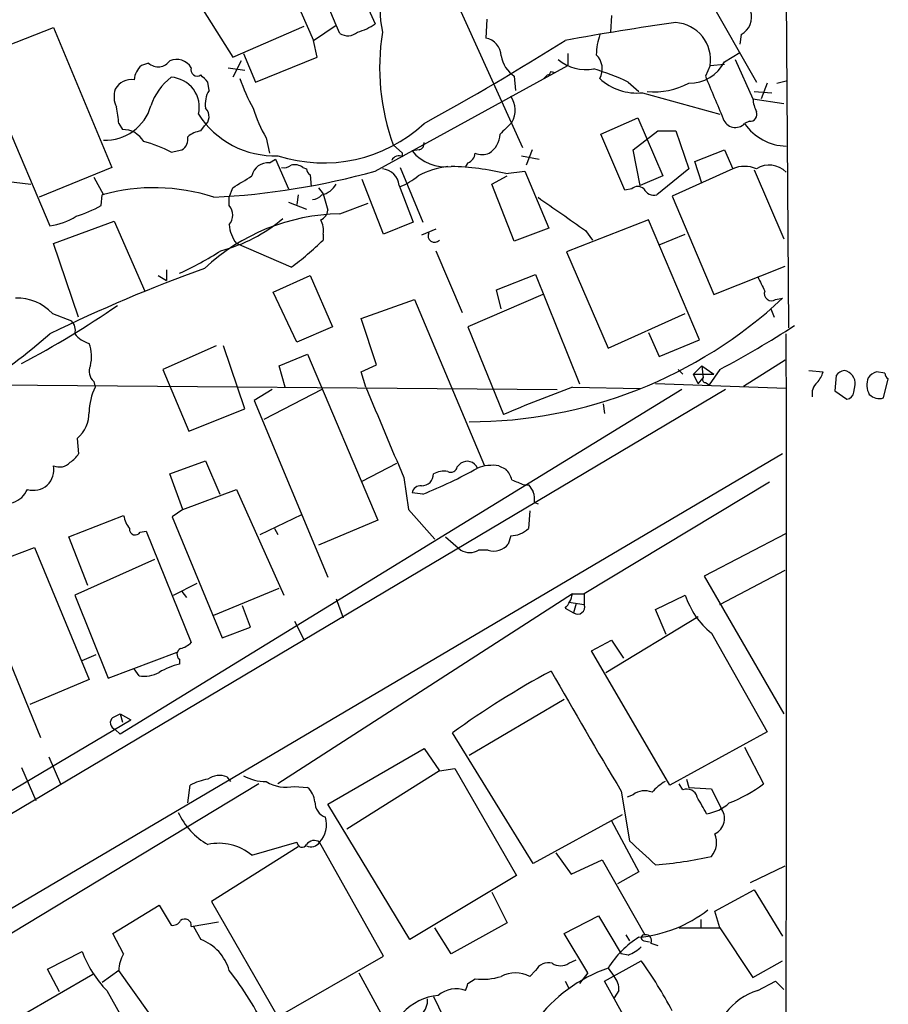
# Model space of a CAD drawing. Extents: x 5 to 1054, y 9 to 886.
# Drawn here: x 807 to 869, y 581 to 651 of the extents above; entities that cross this region are included whole.
import ezdxf

# ---------------------------------------------------------------- set-up
doc = ezdxf.new("R2010")
doc.units = 0
doc.header["$MEASUREMENT"] = 0
doc.layers.add('MAIN', color=5, linetype='CONTINUOUS')

msp = doc.modelspace()

# ---------------------------------------------------------------- linework, layer by layer
at = {"layer": 'MAIN'}
for p, q in [((823.8067, 657.9447), (827.532, 649.5627)), ((853.6093, 656.2513), (859.1127, 646.5993)), ((817.626, 654.9813), (821.7747, 648.3773)), ((829.818, 655.32), (831.9347, 650.748)), ((829.1407, 650.6633), (827.532, 654.4733)), ((837.0993, 653.7113), (842.4333, 641.9427)), ((861.2293, 653.796), (861.3987, 629.0733)), ((827.532, 649.5627), (829.1407, 650.6633)), ((829.3947, 650.0707), (829.1407, 650.6633)), ((839.8933, 651.0867), (839.8087, 649.732)), ((848.7833, 651.3407), (848.6987, 650.1553)), ((803.8253, 648.462), (808.99, 650.494)), ((808.99, 650.494), (813.1387, 640.5033)), ((821.7747, 648.3773), (826.8547, 650.5787)), ((858.012, 649.986), (857.9273, 649.3087)), ((827.786, 648.3773), (827.532, 649.5627)), ((822.5367, 648.6313), (823.3833, 646.5993)), ((845.6507, 648.6313), (845.6507, 647.7847)), ((856.8267, 648.0387), (857.9273, 648.716)), ((815.7633, 647.954), (815.2553, 647.7847)), ((822.3673, 648.1233), (821.7747, 646.938)), ((823.3833, 646.5993), (827.786, 648.3773)), ((855.8107, 647.7847), (856.8267, 647.8693)), ((857.5887, 648.208), (858.8587, 645.414)), ((821.436, 647.6153), (822.6213, 647.446)), ((831.9347, 640.2493), (845.6507, 647.7847)), ((844.4653, 647.3613), (844.7193, 647.2767)), ((855.8107, 647.7847), (855.472, 647.0227)), ((820.0813, 646.0067), (819.9967, 646.5993)), ((841.8407, 647.0227), (841.9253, 646.0067)), ((844.2113, 647.1073), (843.9573, 646.8533)), ((844.2113, 647.1073), (843.9573, 646.8533)), ((849.9687, 646.5993), (850.7307, 645.922)), ((859.8747, 646.5147), (859.4513, 645.414)), ((860.552, 646.5147), (861.2293, 646.684)), ((850.9847, 645.8373), (856.488, 644.3133)), ((858.9433, 645.922), (860.2133, 645.8373)), ((858.8587, 645.414), (861.06, 645.0753)), ((805.434, 644.144), (808.736, 636.3547)), ((813.6467, 643.636), (813.9007, 643.2127)), ((848.0213, 642.874), (850.646, 644.0593)), ((850.646, 644.0593), (852.424, 639.9107)), ((858.6047, 643.8053), (858.266, 643.636)), ((819.4887, 643.128), (819.7427, 643.4667)), ((850.3073, 641.7733), (852.0853, 643.128)), ((852.0853, 643.128), (853.3553, 643.128)), ((853.3553, 643.128), (854.2867, 640.4187)), ((824.1453, 642.62), (824.3993, 641.5193)), ((849.7147, 638.8947), (848.0213, 642.874)), ((817.372, 641.604), (818.134, 641.7733)), ((833.2047, 642.112), (833.882, 641.5193)), ((835.0673, 641.7733), (834.5593, 641.6887)), ((843.1107, 641.7733), (842.6873, 640.6727)), ((850.8153, 639.2333), (850.3073, 641.7733)), ((854.71, 640.9267), (856.8267, 641.7733)), ((856.8267, 641.7733), (857.4193, 640.4187)), ((824.3993, 640.842), (824.8227, 641.096)), ((824.8227, 641.096), (825.754, 638.9793)), ((833.882, 641.2653), (833.882, 641.5193)), ((838.5387, 640.842), (838.3693, 640.588)), ((842.3487, 641.35), (843.6187, 641.096)), ((855.218, 639.4027), (854.71, 640.9267)), ((813.1387, 640.5033), (807.974, 638.3867)), ((826.77, 640.5033), (827.024, 640.4187)), ((833.7127, 640.5033), (835.3213, 636.6087)), ((841.248, 640.08), (842.6027, 640.2493)), ((842.6027, 640.2493), (844.296, 636.1853)), ((854.2867, 640.4187), (852.0007, 638.556)), ((857.4193, 640.4187), (853.1013, 638.4713)), ((858.9433, 640.334), (861.06, 635.4233)), ((804.5027, 639.6567), (807.3813, 639.318)), ((811.8687, 639.826), (812.546, 638.556)), ((827.278, 639.9953), (827.3627, 639.1487)), ((832.5273, 635.762), (831.0033, 639.6567)), ((840.232, 639.318), (841.3327, 639.9107)), ((852.424, 639.9107), (850.8153, 639.2333)), ((821.5207, 638.3867), (821.7747, 639.064)), ((827.8707, 639.064), (828.2093, 638.6407)), ((833.628, 639.2333), (834.644, 636.6087)), ((841.8407, 635.254), (840.232, 639.318)), ((850.2227, 638.9793), (849.7147, 638.8947)), ((812.3767, 637.794), (812.4613, 638.556)), ((821.5207, 637.794), (821.5207, 638.3867)), ((825.754, 638.048), (827.024, 637.54)), ((826.4313, 638.556), (826.3467, 637.8787)), ((828.2093, 638.6407), (828.548, 637.4553)), ((853.1013, 638.4713), (856.0647, 631.444)), ((829.3947, 637.2013), (831.4267, 637.9633)), ((808.99, 635.0847), (813.308, 636.6933)), ((813.308, 636.6933), (815.5093, 631.698)), ((851.408, 636.778), (845.566, 634.492)), ((855.0487, 628.2267), (851.408, 636.778)), ((834.644, 636.6087), (832.5273, 635.762)), ((836.2527, 636.1007), (835.2367, 635.6773)), ((844.296, 636.1853), (841.8407, 635.254)), ((846.9207, 636.016), (847.4287, 635.3387)), ((828.2093, 635.762), (828.2093, 635.3387)), ((852.17, 635), (854.0327, 635.762)), ((810.768, 629.8353), (808.99, 635.0847)), ((825.9233, 633.3913), (822.0287, 635.0847)), ((836.2527, 634.5767), (838.1153, 630.174)), ((845.566, 634.492), (848.5293, 627.634)), ((817.0333, 633.222), (817.0333, 632.46)), ((856.0647, 631.444), (861.1447, 633.476)), ((816.4407, 632.7987), (817.0333, 632.46)), ((824.6533, 631.6133), (827.278, 632.7987)), ((827.278, 632.7987), (828.8867, 629.158)), ((840.5707, 631.7827), (843.3647, 632.8833)), ((843.3647, 632.8833), (846.4973, 625.094)), ((840.9093, 630.428), (840.5707, 631.7827)), ((826.3467, 628.0573), (824.6533, 631.6133)), ((830.9187, 629.7507), (834.7287, 631.1053)), ((834.7287, 631.1053), (839.724, 619.252)), ((843.8727, 631.444), (838.5387, 629.158)), ((860.4673, 631.1053), (860.9753, 631.19)), ((860.1287, 630.428), (860.3827, 629.8353)), ((808.9053, 630.0893), (810.26, 629.5813)), ((832.0193, 626.4487), (830.9187, 629.7507)), ((848.5293, 627.634), (854.0327, 630.0893)), ((828.8867, 629.158), (826.3467, 628.0573)), ((838.5387, 629.158), (841.0787, 622.8927)), ((851.408, 628.7347), (852.17, 627.0413)), ((852.17, 627.0413), (855.0487, 628.2267)), ((820.5893, 627.8033), (816.7793, 626.11)), ((822.6213, 623.316), (821.0973, 627.8033)), ((825.0767, 626.364), (827.1087, 627.2107)), ((827.1087, 627.2107), (832.104, 615.3573)), ((858.1813, 624.9247), (861.1447, 626.7873)), ((816.7793, 626.11), (818.642, 621.7073)), ((825.5, 624.84), (825.0767, 626.364)), ((830.9187, 625.9407), (832.0193, 626.4487)), ((853.5247, 626.11), (853.8633, 625.7713)), ((854.6253, 625.7713), (855.218, 626.364)), ((855.218, 626.364), (856.0647, 625.7713)), ((855.218, 626.364), (855.3027, 625.5173)), ((856.488, 626.11), (855.726, 625.0093)), ((831.2573, 624.84), (830.9187, 625.9407)), ((854.6253, 625.7713), (856.0647, 625.7713)), ((854.964, 625.094), (854.6253, 625.7713)), ((854.964, 625.094), (855.3027, 625.5173)), ((862.838, 626.0253), (863.854, 625.9407)), ((864.7853, 625.6867), (864.7007, 624.586)), ((868.2567, 625.856), (867.664, 625.9407)), ((868.172, 624.078), (868.5107, 625.4327)), ((804.418, 625.0093), (844.8887, 624.6707)), ((811.8687, 625.2633), (811.9533, 624.84)), ((845.9893, 624.84), (850.8153, 624.7553)), ((861.2293, 624.7553), (851.916, 625.094)), ((855.472, 625.1787), (855.726, 625.0093)), ((866.0553, 624.5013), (866.14, 625.0093)), ((856.9113, 624.6707), (734.568, 552.0267)), ((853.7787, 624.6707), (813.7313, 600.1173)), ((824.5687, 624.6707), (823.2987, 623.9087)), ((828.1247, 624.6707), (823.976, 622.554)), ((864.7007, 624.586), (865.5473, 623.9933)), ((818.642, 621.7073), (822.6213, 623.316)), ((823.2987, 623.9087), (828.548, 611.2933)), ((848.1907, 623.6547), (848.2753, 622.9773)), ((810.6833, 621.1993), (810.768, 620.0987)), ((860.9753, 620.0987), (781.1347, 573.024)), ((817.2873, 618.6593), (819.8273, 619.5907)), ((819.8273, 619.5907), (820.8433, 617.22)), ((831.0033, 618.1513), (833.4587, 619.4213)), ((837.7767, 619.1673), (838.0307, 619.4213)), ((840.74, 619.252), (841.248, 618.998)), ((818.2187, 616.1193), (817.2873, 618.6593)), ((833.9667, 618.4053), (834.3053, 616.1193)), ((842.518, 617.8973), (842.8567, 617.8973)), ((860.044, 618.0667), (846.836, 610.108)), ((818.2187, 616.1193), (822.0287, 617.5587)), ((822.0287, 617.5587), (825.4153, 610.0233)), ((835.3213, 617.22), (834.5593, 617.3047)), ((843.28, 616.6273), (843.534, 616.5427)), ((810.0907, 614.172), (813.9853, 615.696)), ((818.2187, 616.1193), (817.4567, 615.6113)), ((817.4567, 615.6113), (821.0127, 606.9753)), ((823.722, 614.3413), (826.6853, 615.7807)), ((834.3053, 616.1193), (836.168, 614.0027)), ((842.9413, 616.0347), (842.8567, 614.7647)), ((832.104, 615.3573), (827.8707, 613.5793)), ((802.2167, 614.172), (808.0587, 599.8633)), ((811.4453, 610.7007), (810.0907, 614.172)), ((815.1707, 614.5107), (815.594, 614.5953)), ((815.594, 614.5953), (818.8113, 606.6367)), ((824.738, 614.7647), (824.992, 614.3413)), ((836.93, 614.172), (838.0307, 613.2407)), ((841.5867, 614.2567), (841.4173, 613.664)), ((861.2293, 614.426), (855.3873, 611.378)), ((803.3173, 611.8013), (807.6353, 613.41)), ((807.6353, 613.41), (811.53, 604.012)), ((839.978, 613.2407), (839.3007, 613.2407)), ((816.1867, 612.5633), (810.514, 610.0233)), ((855.3873, 611.378), (861.06, 601.5567)), ((856.488, 609.346), (861.1447, 611.8013)), ((817.5413, 610.0233), (819.2347, 610.87)), ((810.514, 610.0233), (812.8847, 604.0967)), ((818.134, 610.2773), (818.4727, 609.854)), ((820.42, 608.584), (825.0767, 610.5313)), ((845.9893, 610.108), (824.992, 596.5613)), ((845.9893, 610.108), (846.836, 610.108)), ((846.836, 610.108), (846.836, 609.346)), ((851.916, 609.0073), (854.0327, 610.0233)), ((823.0447, 607.7373), (822.452, 609.2613)), ((829.1407, 609.7693), (829.6487, 608.4147)), ((845.7353, 609.5153), (846.836, 609.346)), ((846.2433, 609.4307), (846.074, 608.7533)), ((845.4813, 609.092), (846.074, 608.7533)), ((852.678, 607.2293), (851.916, 609.0073)), ((826.1773, 608.1607), (826.8547, 606.806)), ((848.36, 604.52), (854.964, 608.4993)), ((821.0127, 606.9753), (823.0447, 607.7373)), ((855.8953, 607.314), (859.8747, 600.2867)), ((847.344, 606.044), (848.7833, 606.806)), ((848.7833, 606.806), (849.63, 605.536)), ((811.022, 605.3667), (812.038, 605.79)), ((812.8847, 604.0967), (817.7953, 605.9593)), ((852.932, 596.4767), (847.344, 606.044)), ((817.9647, 605.4513), (817.9647, 605.1127)), ((815.086, 604.266), (814.7473, 604.774)), ((811.53, 604.012), (807.2967, 602.234)), ((845.3967, 602.5727), (838.6233, 598.5933)), ((813.2233, 601.3027), (813.7313, 601.5567)), ((813.7313, 601.5567), (813.9007, 600.964)), ((813.7313, 601.5567), (814.4933, 601.1333)), ((761.5767, 569.8067), (814.4933, 601.1333)), ((813.3927, 600.456), (813.7313, 600.1173)), ((813.3927, 600.456), (813.7313, 600.1173)), ((843.1953, 590.8887), (837.438, 600.202)), ((859.8747, 600.2867), (852.932, 596.4767)), ((828.548, 595.122), (835.406, 599.1013)), ((835.406, 599.1013), (836.5067, 597.4927)), ((858.266, 599.186), (859.6207, 596.5613)), ((808.6513, 598.5087), (809.498, 596.5613)), ((806.704, 597.7467), (807.72, 595.376)), ((836.5067, 597.4927), (829.9027, 593.344)), ((836.5067, 597.4927), (837.6073, 597.662)), ((837.6073, 597.662), (842.01, 590.042)), ((821.3513, 597.0693), (821.6053, 596.7307)), ((854.1173, 596.9), (854.2867, 596.3073)), ((823.6373, 596.5613), (778.6793, 569.468)), ((818.5573, 595.2067), (818.7267, 596.4767)), ((826.1773, 596.392), (827.1087, 596.3073)), ((849.4607, 596.0533), (850.0533, 592.4973)), ((853.8633, 596.138), (853.6093, 596.5613)), ((854.2867, 596.3073), (855.8953, 596.2227)), ((855.8953, 596.2227), (856.5727, 594.868)), ((850.3073, 595.7993), (849.884, 595.63)), ((834.39, 585.47), (828.548, 595.122)), ((849.5453, 594.36), (843.1953, 590.8887)), ((848.7833, 593.9367), (850.7307, 590.296)), ((823.1293, 591.4813), (826.3467, 592.4127)), ((832.5273, 584.2847), (827.9553, 592.4127)), ((826.4313, 592.074), (820.2507, 588.1793)), ((844.804, 591.6507), (845.9047, 590.1267)), ((845.9047, 590.1267), (848.106, 591.1427)), ((848.106, 591.1427), (851.154, 585.8087)), ((850.7307, 590.296), (849.2067, 589.4493)), ((858.6893, 589.534), (861.1447, 590.7193)), ((842.01, 590.042), (834.39, 585.47)), ((856.1493, 587.502), (858.9433, 589.026)), ((858.9433, 589.026), (860.9753, 585.724)), ((840.232, 588.8567), (841.3327, 586.6553)), ((813.2233, 585.8933), (816.5253, 587.9253)), ((816.5253, 587.9253), (817.372, 586.486)), ((820.2507, 588.1793), (824.992, 579.9667)), ((856.488, 586.3167), (856.1493, 587.502)), ((845.3967, 585.8933), (847.852, 587.1633)), ((847.852, 587.1633), (849.4607, 584.454)), ((855.1333, 586.9093), (855.1333, 586.3167)), ((818.8113, 586.4013), (820.7587, 586.74)), ((818.9807, 586.4013), (819.4887, 585.47)), ((837.3533, 584.454), (836.168, 586.3167)), ((841.3327, 586.6553), (837.3533, 584.454)), ((853.6093, 586.3167), (856.488, 586.3167)), ((856.488, 586.3167), (858.8587, 582.7607)), ((813.9853, 584.454), (813.2233, 585.8933)), ((847.09, 583.0993), (845.3967, 585.8933)), ((849.7993, 585.8087), (850.0533, 585.3853)), ((851.0693, 585.3853), (851.4927, 585.3007)), ((851.5773, 585.216), (852.0853, 585.0467)), ((808.5667, 583.3533), (811.022, 584.6233)), ((824.992, 579.9667), (832.5273, 584.2847)), ((845.7353, 583.7767), (846.2433, 584.0307)), ((849.9687, 584.3693), (849.4607, 584.454)), ((809.4133, 581.7447), (808.5667, 583.3533)), ((813.6467, 583.2687), (812.4613, 582.422)), ((815.7633, 580.3053), (813.6467, 583.2687)), ((842.9413, 582.8453), (843.3647, 583.2687)), ((848.2753, 582.5067), (850.9, 583.946)), ((848.5293, 583.438), (848.9527, 582.8453)), ((858.8587, 582.7607), (860.9753, 583.946)), ((806.704, 580.0513), (811.784, 583.0147)), ((830.7493, 583.0993), (832.612, 579.7127)), ((838.5387, 582.3373), (839.0467, 582.676)), ((847.09, 583.0993), (846.4973, 582.3373)), ((845.4813, 582.5067), (845.7353, 581.9987)), ((850.7307, 578.104), (848.2753, 582.5067)), ((859.1973, 581.8293), (860.4673, 582.5067)), ((860.4673, 582.5067), (861.06, 581.914)), ((812.8, 581.8293), (817.372, 573.7013)), ((836.0833, 581.406), (838.0307, 577.4267)), ((849.2913, 581.8293), (848.9527, 581.3213))]:
    msp.add_line(p, q, dxfattribs=at)
for centre, radius, start, end in [((839.9153, 651.764), 7.6438, 167.850796, 192.149204), ((857.363, 651.2277), 1.4011, 297.594743, 18.803509), ((829.4682, 654.3762), 4.3872, 285.826461, 304.208402), ((875.5126, 488.4129), 163.9242, 97.768333, 100.556345), ((853.1871, 648.1842), 2.6538, 351.341983, 86.36616), ((829.9725, 650.9711), 1.0699, 237.31111, 310.314348), ((848.4286, 647.612), 16.187, 170.960207, 199.863473), ((853.1355, 648.3265), 5.4572, 162.296486, 177.687485), ((731.7134, 831.4391), 214.5278, 298.904611, 302.026933), ((839.5791, 648.4211), 1.3309, 1.761133, 80.065591), ((846.7168, 647.5361), 1.398, 330.763475, 46.295565), ((816.4509, 648.7081), 1.0206, 227.640959, 325.039255), ((817.753, 646.9804), 1.2341, 30.960572, 112.169531), ((843.0545, 648.8292), 2.1764, 189.713345, 236.10257), ((846.9716, 650.6006), 3.1173, 230.131361, 280.007128), ((854.3262, 649.3276), 2.8132, 269.19548, 332.730845), ((816.2153, 646.6697), 1.4713, 130.728008, 176.141889), ((819.2347, 647.4742), 0.4462, 161.569111, 304.694342), ((844.169, 647.4036), 0.2993, 278.124688, 351.875312), ((843.157, 632.3441), 15.7991, 64.459679, 73.994379), ((814.5503, 645.4695), 1.3141, 81.37782, 151.757717), ((819.9895, 643.5582), 4.2748, 127.756139, 161.621846), ((817.2688, 644.8267), 2.1138, 345.943377, 87.201619), ((692.7427, 519.8533), 179.6055, 44.885409, 45.114591), ((833.6714, 650.6011), 11.9895, 198.215371, 209.28325), ((850.5776, 649.696), 3.8801, 227.10757, 276.022532), ((851.7888, 651.2992), 5.3973, 265.052284, 297.568239), ((1618.0886, 962.9909), 825.4817, 202.5052623, 202.7344506), ((814.9259, 645.5556), 1.6241, 160.740588, 206.880597), ((821.6484, 645.0329), 1.845, 148.143075, 189.238201), ((840.2322, 644.5886), 1.6805, 328.906441, 36.292329), ((861.1115, 645.5281), 2.2557, 182.899444, 207.610188), ((812.6726, 645.8394), 3.3911, 267.860456, 344.023041), ((799.0577, 642.1557), 14.6639, 5.793794, 10.473434), ((819.2577, 644.1368), 0.8272, 305.895988, 46.484116), ((834.6256, 648.4943), 12.0143, 198.225628, 209.271013), ((858.6529, 644.2983), 0.4954, 264.416009, 21.852954), ((824.734, 647.7674), 6.4226, 212.534276, 272.302234), ((828.2498, 651.3726), 10.5388, 251.993486, 312.768207), ((1052.9103, 431.66), 299.3187, 134.888779, 135.117975), ((857.6103, 644.2835), 0.9216, 199.577291, 315.360512), ((861.3426, 645.7697), 3.7441, 214.742288, 268.265918), ((813.9218, 641.4557), 1.7571, 31.203107, 90.688038), ((819.9752, 640.8212), 2.3575, 101.90906, 126.972457), ((812.7775, 632.7318), 9.9913, 62.622461, 74.635941), ((817.7249, 642.5211), 0.8524, 298.681808, 12.438404), ((834.9573, 642.2136), 0.4538, 284.027058, 8.580088), ((839.1223, 642.9399), 1.7037, 303.503516, 357.783184), ((836.9127, 643.5662), 3.0106, 218.582233, 278.415395), ((824.2946, 639.6532), 1.1934, 84.966833, 167.53941), ((833.5978, 640.848), 0.5049, 55.743383, 161.130865), ((838.2362, 641.5981), 0.8143, 291.805329, 354.446932), ((839.5547, 643.0022), 1.5675, 251.089977, 288.910024), ((817.7082, 691.6746), 53.3569, 272.913246, 285.463785), ((825.4152, 641.2656), 0.7809, 257.485518, 310.595723), ((826.1772, 639.741), 0.9657, 52.1297, 105.24367), ((827.5741, 640.4608), 0.5517, 184.376403, 237.539959), ((832.3156, 639.1063), 1.3185, 5.527261, 84.468414), ((838.1496, 633.6599), 7.0073, 98.620401, 116.868559), ((836.6816, 620.2545), 20.3446, 77.029299, 88.10797), ((858.266, 638.4067), 2.1829, 67.177423, 112.822577), ((860.0141, 638.9841), 1.6943, 44.172595, 122.142315), ((610.784, 978.126), 399.3496, 301.893081, 302.122271), ((831.9376, 643.5465), 4.7425, 291.98066, 309.947262), ((816.1636, 625.4471), 13.6217, 71.791705, 105.771083), ((827.7796, 640.0744), 1.5572, 282.804592, 330.937891), ((850.646, 638.5562), 0.5985, 44.986461, 135.013539), ((851.8171, 639.3884), 0.8524, 208.681808, 282.438404), ((827.3836, 639.1915), 0.9763, 273.741073, 319.386611), ((1437.8983, 1483.8705), 1033.4949, 234.8932721, 235.1224565), ((808.1845, 645.1205), 8.4411, 286.618951, 299.778053), ((820.7445, 637.1167), 1.0302, 318.888367, 41.107443), ((827.7379, 637.5338), 0.8139, 291.787031, 354.465227), ((808.1435, 640.8842), 4.5681, 277.452497, 302.511403), ((829.6436, 622.6768), 14.5266, 90.981757, 132.966417), ((818.0642, 645.4749), 11.2682, 284.723169, 310.15583), ((826.8549, 636.0584), 1.3865, 347.655866, 31.266381), ((823.9588, 636.5811), 2.4422, 183.328575, 217.7863), ((814.8319, 648.7267), 18.926, 305.876511, 314.977309), ((836.1498, 635.6289), 0.46, 151.735524, 320.884994), ((807.645, 655.5111), 24.7929, 294.597191, 302.395367), ((856.2046, 531.7882), 107.8679, 109.756516, 116.107868), ((1113.4311, 759.1959), 283.9586, 206.450451, 206.679652), ((806.4409, 627.8925), 3.3014, 41.71425, 92.781372), ((838.6234, 655.1571), 32.7724, 269.999825, 313.002836), ((860.171, 631.5106), 0.502, 158.0799, 306.169172), ((774.5445, 687.4372), 68.8732, 297.835702, 304.507358), ((809.611, 628.904), 0.938, 344.289525, 46.222366), ((825.2259, 685.447), 67.0686, 297.782807, 303.069211), ((772.8425, 670.3673), 55.0334, 297.083641, 310.708652), ((812.0376, 629.8348), 1.9301, 217.869776, 254.751911), ((-6802.8395, 605.9435), 7664.1024, 359.68173971, 0.16975093), ((809.1321, 627.0399), 2.5729, 344.770076, 21.256386), ((812.4163, 625.9693), 0.8935, 153.784816, 232.201507), ((855.472, 625.3903), 0.2116, 143.124688, 270), ((862.2264, 626.3463), 1.6774, 315.886457, 346.006836), ((865.4768, 625.1643), 0.8667, 96.546075, 142.930443), ((865.2268, 625.1182), 0.9197, 353.199537, 80.536654), ((868.3808, 625.0152), 1.4025, 159.021738, 209.153012), ((868.0027, 624.84), 1.1516, 107.103826, 143.975919), ((868.8069, 625.8983), 0.5518, 184.396316, 237.536771), ((815.8919, 622.9629), 4.363, 154.517967, 178.698495), ((2441.2711, 1298.9659), 1745.4484, 202.7194581, 202.9486432), ((874.599, 545.5284), 84.314, 109.835656, 113.426055), ((864.1502, 624.3744), 1.0792, 131.814755, 191.313056), ((865.5049, 624.5437), 0.552, 274.405074, 355.594926), ((867.8872, 625.0979), 1.0589, 226.327772, 285.602022), ((809.0982, 623.0436), 2.4319, 310.677704, 0.433515), ((809.4559, 620.8181), 1.4964, 298.735138, 331.264862), ((807.5581, 618.956), 1.4622, 252.865005, 11.679578), ((809.4134, 620.1689), 1.0099, 245.213765, 318.974719), ((823.0643, 647.851), 32.9923, 291.808827, 299.311636), ((837.311, 619.2521), 0.4734, 243.434949, 349.679997), ((838.4879, 618.778), 0.7892, 22.708651, 125.401804), ((840.3168, 616.1174), 3.163, 82.311032, 110.366295), ((835.2369, 618.6591), 0.8464, 269.986461, 0.013539), ((836.8031, 617.4735), 1.3872, 77.671, 121.258436), ((840.0459, 617.8316), 1.675, 13.971531, 44.136456), ((835.1522, 617.2198), 0.5989, 81.888839, 171.850958), ((926.7644, 829.7285), 227.9691, 248.082823, 248.31202), ((970.0259, 702.2932), 152.6259, 213.57026, 213.799443), ((805.5345, 618.2763), 1.747, 243.562553, 335.747132), ((841.7151, 616.8391), 1.5791, 352.29219, 20.390429), ((816.2928, 616.1832), 2.3584, 191.922191, 216.975336), ((814.8179, 614.7223), 0.4114, 174.084305, 329.045798), ((841.5811, 616.1122), 1.8555, 270.172921, 313.429898), ((840.4014, 614.4597), 1.2904, 250.846154, 321.930306), ((838.6657, 614.2142), 1.1623, 236.88417, 303.11583), ((843.874, 610.5306), 2.1571, 318.170141, 348.702049), ((859.5923, 611.8505), 5.8522, 198.193457, 230.821844), ((846.3562, 609.1767), 0.5088, 236.316179, 19.435662), ((817.6441, 607.8399), 1.6763, 283.988163, 314.129898), ((818.2389, 605.8065), 0.4488, 114.989129, 232.333315), ((819.3188, 599.78), 5.5019, 104.247646, 120.512801), ((815.4247, 606.5515), 2.3105, 261.570396, 298.447381), ((872.0966, 552.6918), 58.8085, 118.024707, 126.110679), ((1227.9553, 822.8901), 441.2631, 209.648858, 210.934812), ((813.5198, 600.9217), 0.4827, 127.890597, 254.734472), ((820.6743, 592.7501), 4.2048, 99.27348, 117.59252), ((820.8234, 595.7893), 1.3846, 67.587678, 126.660509), ((824.1058, 599.8487), 3.1182, 239.788135, 270.725806), ((825.5847, 599.1016), 2.7736, 238.737593, 282.336565), ((854.0324, 594.0218), 3.0674, 117.979423, 140.602432), ((826.1492, 595.1925), 1.4709, 3.851648, 49.281668), ((851.1341, 594.6889), 1.3844, 67.584522, 126.671242), ((854.1596, 595.4606), 0.7394, 13.244957, 113.62494), ((852.9737, 605.7072), 11.3062, 291.760945, 306.00867), ((828.8305, 595.3176), 1.2141, 181.241262, 248.153021), ((558.8742, 425.6766), 341.3256, 29.633421, 29.86259), ((855.1146, 597.4569), 3.0445, 278.349676, 312.344202), ((822.5309, 596.7128), 5.138, 205.149071, 240.446826), ((855.5817, 594.1138), 1.2454, 297.114412, 37.272929), ((826.683, 593.6551), 1.7783, 315.68122, 17.529126), ((826.7082, 592.4192), 0.3616, 181.030104, 330.882276), ((827.5743, 591.8624), 0.6693, 55.303222, 145.310261), ((827.3571, 592.7716), 0.6976, 241.476725, 329.037652), ((1274.3082, 1057.3239), 629.3298, 227.6127815, 227.8419651), ((854.723, 592.4062), 1.5471, 319.267348, 22.78425), ((820.8011, 588.73), 3.6042, 49.761495, 102.896078), ((849.8533, 618.3075), 27.5807, 274.289024, 282.654178), ((849.8766, 594.9579), 9.3577, 275.236836, 308.027441), ((817.4566, 587.1633), 0.6826, 262.88019, 330.261365), ((818.3525, 586.473), 0.4644, 351.117817, 130.764572), ((818.3257, 582.358), 3.3222, 15.909625, 69.508547), ((854.3275, 579.841), 6.8233, 121.812144, 148.185986), ((851.1117, 585.597), 0.2159, 78.700477, 258.674454), ((851.2368, 585.4204), 0.397, 329.023872, 102.037306), ((849.0512, 586.839), 2.6346, 290.380163, 314.566345), ((818.4319, 587.376), 7.9047, 200.379503, 224.563317), ((816.0172, 583.2326), 2.3708, 148.989408, 179.127518), ((802.9805, 568.8439), 23.4907, 25.712021, 37.883926), ((844.2748, 582.782), 1.0321, 74.535025, 151.86318), ((852.1378, 573.1411), 10.9109, 109.312771, 143.520484), ((845.1427, 584.7079), 1.1038, 237.523632, 302.471989), ((826.3015, 566.2592), 30.297, 27.801453, 35.71687), ((839.5972, 586.9507), 4.31, 262.661783, 287.724059), ((841.9253, 580.9403), 2.159, 61.927513, 118.072487), ((847.9157, 581.9353), 1.3797, 355.59365, 41.267966), ((837.6778, 580.0373), 1.9208, 68.899311, 130.828424), ((711.454, 624.4333), 133.8753, 341.443693, 341.672876), ((836.7888, 577.5821), 3.9258, 95.361183, 137.768919), ((834.2102, 581.1625), 1.4517, 267.070189, 2.929812), ((860.4672, 577.596), 4.4197, 106.698127, 143.568024)]:
    msp.add_arc(centre, radius, start, end, dxfattribs=at)

doc.saveas('drawing.dxf')
